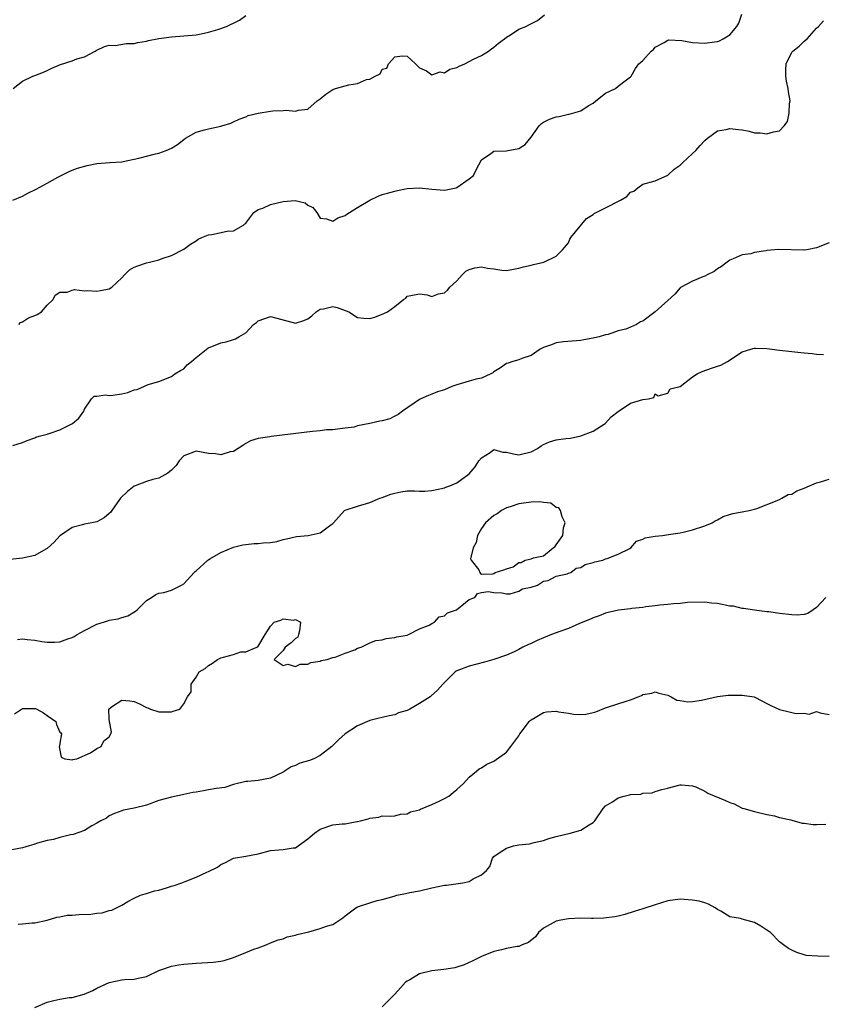
# Model space of a CAD drawing. Units: inches. Extents: x 2571000 to 2574000, y 1530000 to 1533000.
# Drawn here: x 2572447 to 2572576, y 1531283 to 1531442 of the extents above; entities that cross this region are included whole.
import ezdxf

# ---------------------------------------------------------------- set-up
doc = ezdxf.new("R2010")
doc.units = ezdxf.units.IN
doc.header["$MEASUREMENT"] = 0
doc.layers.add('LD25711530_2ft', color=113, linetype='Continuous')

msp = doc.modelspace()

# ---------------------------------------------------------------- linework, layer by layer
at = {"layer": 'LD25711530_2ft'}
for points, elevation in [([(2572445.47, 1531413), (2572447, 1531413.65), (2572447.84, 1531414.16), (2572449.2, 1531414.8), (2572451, 1531415.75), (2572452.69, 1531416.69), (2572454.43, 1531417.57), (2572455, 1531417.82), (2572455.86, 1531418.14), (2572457.43, 1531418.57), (2572459, 1531418.91), (2572461.08, 1531419.08), (2572463, 1531419.2), (2572463.22, 1531419.22), (2572465.77, 1531419.77), (2572467, 1531420.11), (2572468.46, 1531420.46), (2572469, 1531420.57), (2572470.17, 1531421), (2572471, 1531421.38), (2572472, 1531422), (2572473, 1531422.8), (2572473.3, 1531423), (2572475, 1531423.94), (2572476.35, 1531424.35), (2572477, 1531424.48), (2572478.95, 1531424.95), (2572479, 1531424.94), (2572479.12, 1531425), (2572480.56, 1531425.44), (2572481, 1531425.65), (2572481.94, 1531426.06), (2572483, 1531426.43), (2572483.36, 1531426.64), (2572485, 1531427.03), (2572487, 1531427.35), (2572487.38, 1531427.38), (2572489, 1531427.43), (2572489.49, 1531427.49), (2572491, 1531427.34), (2572491.51, 1531427.51), (2572493, 1531427.66), (2572494.49, 1531429), (2572495, 1531429.36), (2572495.91, 1531430.09), (2572497, 1531430.82), (2572497.45, 1531431), (2572499, 1531431.42), (2572499.6, 1531431.6), (2572501, 1531431.78), (2572502.46, 1531432.46), (2572503, 1531432.52), (2572503.87, 1531433), (2572504.64, 1531433.36), (2572505, 1531434.11), (2572505.71, 1531434.29), (2572506.01, 1531435), (2572507, 1531436.08), (2572508.24, 1531436.24), (2572509, 1531436.2), (2572509.64, 1531435.64), (2572510.33, 1531435), (2572511, 1531434.32), (2572512.14, 1531433.86), (2572513, 1531433.22), (2572514.33, 1531433.67), (2572515, 1531433.52), (2572515.9, 1531434.1), (2572517, 1531434.37), (2572517.4, 1531434.6), (2572518.29, 1531435), (2572519.71, 1531435.71), (2572521, 1531436.33), (2572522.12, 1531437), (2572522.61, 1531437.39), (2572523, 1531437.66), (2572523.71, 1531438.29), (2572524.7, 1531439), (2572525, 1531439.27), (2572525.65, 1531439.65), (2572527, 1531440.54), (2572528.13, 1531441), (2572528.7, 1531441.3), (2572530.03, 1531441.97), (2572531.14, 1531442.86)], 7636), ([(2572445.47, 1531373.48), (2572447, 1531373.97), (2572447.74, 1531374.26), (2572449, 1531374.72), (2572449.17, 1531374.83), (2572449.71, 1531375), (2572451, 1531375.33), (2572451.47, 1531375.47), (2572453, 1531376.02), (2572455.08, 1531377), (2572456.11, 1531377.89), (2572456.89, 1531379), (2572457, 1531379.34), (2572458.14, 1531381), (2572458.57, 1531381.43), (2572459, 1531381.45), (2572460.37, 1531381.63), (2572461, 1531381.51), (2572461.58, 1531381.58), (2572463, 1531381.78), (2572463.99, 1531382.01), (2572465, 1531382.43), (2572465.49, 1531382.51), (2572467.28, 1531383.28), (2572469, 1531383.78), (2572471, 1531384.59), (2572471.57, 1531385), (2572472.46, 1531385.54), (2572473, 1531385.84), (2572473.55, 1531386.45), (2572474.27, 1531387), (2572475, 1531387.64), (2572476.86, 1531389.14), (2572477, 1531389.22), (2572479, 1531390.03), (2572479.81, 1531390.19), (2572481, 1531390.57), (2572481.34, 1531390.66), (2572481.9, 1531391), (2572483, 1531391.64), (2572484.26, 1531393), (2572484.7, 1531393.3), (2572485, 1531393.57), (2572487, 1531394.24), (2572488, 1531394), (2572491, 1531393.2), (2572492.36, 1531393.64), (2572493, 1531393.88), (2572493.63, 1531394.37), (2572494.36, 1531395), (2572495, 1531395.43), (2572495.5, 1531395.5), (2572497, 1531395.87), (2572497.72, 1531395.72), (2572499, 1531395.25), (2572499.2, 1531395.2), (2572499.58, 1531395), (2572501, 1531394.08), (2572502.01, 1531393.99), (2572503, 1531393.93), (2572503.82, 1531394.18), (2572505.26, 1531394.74), (2572505.81, 1531395), (2572507, 1531395.88), (2572508.43, 1531397), (2572508.77, 1531397.23), (2572509, 1531397.54), (2572509.62, 1531397.62), (2572511, 1531397.89), (2572512.24, 1531397.76), (2572513, 1531397.49), (2572514.07, 1531397.93), (2572515, 1531398.08), (2572515.49, 1531398.51), (2572515.91, 1531399), (2572517, 1531400.03), (2572517.88, 1531401), (2572518.45, 1531401.55), (2572519, 1531401.82), (2572519.92, 1531402.08), (2572521, 1531402.25), (2572521.93, 1531402.07), (2572523, 1531401.93), (2572524.27, 1531401.73), (2572525, 1531401.68), (2572527, 1531402.04), (2572527.74, 1531402.26), (2572529, 1531402.56), (2572529.37, 1531402.63), (2572531.03, 1531403), (2572533, 1531403.96), (2572534.04, 1531405), (2572535, 1531406.14), (2572535.25, 1531406.75), (2572535.4, 1531407), (2572537.92, 1531410.08), (2572539, 1531410.7), (2572539.16, 1531410.84), (2572541, 1531411.77), (2572543.37, 1531413), (2572544.41, 1531413.59), (2572545, 1531414.28), (2572545.54, 1531414.46), (2572546.2, 1531415), (2572547, 1531415.57), (2572549, 1531416.12), (2572551, 1531417.04), (2572552.02, 1531417.98), (2572553, 1531418.64), (2572553.36, 1531419), (2572555, 1531420.5), (2572555.52, 1531421), (2572556.21, 1531421.79), (2572557, 1531422.62), (2572557.41, 1531423), (2572559, 1531424.2), (2572560.42, 1531424.42), (2572561, 1531424.58), (2572562.39, 1531424.39), (2572563, 1531424.32), (2572564.13, 1531424.13), (2572565, 1531423.88), (2572565.88, 1531423.88), (2572567, 1531423.67), (2572568.04, 1531424.04), (2572569, 1531424.19), (2572569.76, 1531425), (2572570.3, 1531425.7), (2572570.59, 1531427), (2572570.64, 1531428.64), (2572570.72, 1531429), (2572570.46, 1531430.46), (2572570.43, 1531431), (2572570.17, 1531432.17), (2572570.02, 1531433), (2572570.04, 1531433.96), (2572570.09, 1531435), (2572571, 1531436.83), (2572571.15, 1531437), (2572572.2, 1531437.8), (2572573, 1531438.65), (2572573.46, 1531439), (2572575, 1531440.7), (2572575.33, 1531441), (2572576.12, 1531441.88)], 7640), ([(2572445.48, 1531431), (2572447, 1531432.16), (2572448.68, 1531433), (2572449, 1531433.1), (2572450.38, 1531433.62), (2572451, 1531433.9), (2572451.73, 1531434.27), (2572453.12, 1531434.88), (2572455, 1531435.46), (2572455.76, 1531435.77), (2572457, 1531436.12), (2572458.72, 1531437), (2572458.89, 1531437.11), (2572459, 1531437.2), (2572460.22, 1531437.78), (2572461, 1531438), (2572461.94, 1531437.94), (2572463.77, 1531438.23), (2572465, 1531438.27), (2572465.58, 1531438.42), (2572467, 1531438.64), (2572467.29, 1531438.71), (2572469, 1531439.03), (2572471, 1531439.34), (2572475, 1531439.66), (2572475.8, 1531439.8), (2572477, 1531440.07), (2572478.51, 1531440.51), (2572479.89, 1531441), (2572480.62, 1531441.38), (2572481, 1531441.53), (2572481.99, 1531442.01), (2572483, 1531442.74)], 7634), ([(2572446.4, 1531393), (2572446.71, 1531393.29), (2572447, 1531393.38), (2572447.95, 1531394.05), (2572449, 1531394.43), (2572449.39, 1531394.61), (2572450.09, 1531395), (2572451, 1531396.07), (2572451.94, 1531397), (2572452.28, 1531397.72), (2572453, 1531398.18), (2572454.21, 1531398.21), (2572455, 1531398.5), (2572455.41, 1531398.59), (2572457, 1531398.38), (2572457.55, 1531398.45), (2572459, 1531398.35), (2572459.56, 1531398.44), (2572461, 1531398.73), (2572461.43, 1531399), (2572463, 1531400.5), (2572463.46, 1531401), (2572464.23, 1531401.77), (2572465, 1531402.19), (2572465.58, 1531402.42), (2572467, 1531402.89), (2572467.48, 1531403), (2572469, 1531403.4), (2572469.68, 1531403.68), (2572471, 1531404.09), (2572473, 1531405.12), (2572474.09, 1531405.91), (2572475, 1531406.46), (2572475.3, 1531406.7), (2572475.9, 1531407), (2572477, 1531407.43), (2572477.5, 1531407.5), (2572479.99, 1531407.99), (2572481, 1531408.08), (2572482.61, 1531409), (2572482.83, 1531409.17), (2572483, 1531409.32), (2572484.31, 1531411), (2572485, 1531411.48), (2572485.74, 1531411.74), (2572487, 1531412.33), (2572489, 1531412.8), (2572490.94, 1531412.94), (2572492.58, 1531412.58), (2572493, 1531412.2), (2572493.8, 1531411.8), (2572494.44, 1531411), (2572495, 1531410.12), (2572495.99, 1531410.01), (2572497, 1531409.63), (2572497.82, 1531410.18), (2572499, 1531410.52), (2572499.26, 1531410.74), (2572499.71, 1531411), (2572501, 1531411.83), (2572503, 1531413.03), (2572504.33, 1531413.67), (2572505, 1531413.91), (2572505.84, 1531414.16), (2572507, 1531414.48), (2572507.44, 1531414.56), (2572509, 1531414.9), (2572511.01, 1531415.01), (2572513, 1531414.76), (2572515, 1531414.64), (2572516.89, 1531415), (2572517, 1531415.03), (2572519, 1531416.42), (2572519.7, 1531417), (2572520.13, 1531417.87), (2572521, 1531419.52), (2572522.51, 1531420.51), (2572523, 1531420.9), (2572524.96, 1531420.96), (2572527, 1531421.35), (2572528.01, 1531421.99), (2572529, 1531423.14), (2572530.3, 1531425), (2572530.64, 1531425.36), (2572531, 1531425.57), (2572531.94, 1531426.06), (2572533, 1531426.42), (2572533.5, 1531426.5), (2572535, 1531426.87), (2572535.12, 1531426.88), (2572537, 1531427.4), (2572538.17, 1531428.18), (2572539, 1531428.65), (2572539.41, 1531429), (2572541, 1531430.25), (2572542.58, 1531431), (2572543, 1531431.37), (2572544.57, 1531432.57), (2572545, 1531432.87), (2572545.11, 1531433), (2572545.79, 1531434.21), (2572546.32, 1531435), (2572547, 1531435.49), (2572548.32, 1531437), (2572548.7, 1531437.3), (2572549, 1531437.66), (2572550.43, 1531438.43), (2572551, 1531438.78), (2572551.17, 1531438.83), (2572553.26, 1531438.74), (2572555, 1531438.42), (2572557, 1531438.28), (2572558.53, 1531438.53), (2572559, 1531438.57), (2572559.34, 1531438.66), (2572559.96, 1531439), (2572561, 1531439.64), (2572562.16, 1531441), (2572562.45, 1531441.55), (2572562.96, 1531443)], 7638), ([(2572577, 1531406.13), (2572575, 1531405.31), (2572573.4, 1531405), (2572573, 1531404.93), (2572572.95, 1531404.95), (2572568.93, 1531405.07), (2572567, 1531404.89), (2572566.84, 1531404.84), (2572565, 1531404.58), (2572564.38, 1531404.38), (2572563, 1531404.22), (2572561.56, 1531403.56), (2572561, 1531403.32), (2572560.61, 1531403), (2572559.68, 1531402.32), (2572559, 1531401.92), (2572558.48, 1531401.52), (2572557.37, 1531401), (2572557, 1531400.77), (2572556.65, 1531400.65), (2572555, 1531399.98), (2572553.16, 1531399), (2572553.08, 1531398.92), (2572553, 1531398.88), (2572552.13, 1531397.87), (2572551, 1531396.86), (2572549, 1531395), (2572547, 1531393.53), (2572546.61, 1531393.39), (2572545.95, 1531393), (2572545, 1531392.56), (2572544.23, 1531392.23), (2572543, 1531391.93), (2572541.38, 1531391.38), (2572541, 1531391.31), (2572539.97, 1531391), (2572539.18, 1531390.82), (2572539, 1531390.76), (2572537.49, 1531390.51), (2572537, 1531390.41), (2572534.18, 1531390.18), (2572533, 1531390), (2572532.28, 1531389.72), (2572531, 1531389.29), (2572530.46, 1531389), (2572529, 1531387.99), (2572527.49, 1531387.49), (2572527, 1531387.27), (2572526.02, 1531387), (2572525.26, 1531386.74), (2572525, 1531386.67), (2572524.03, 1531385.97), (2572523, 1531385.34), (2572522.82, 1531385.18), (2572522.5, 1531385), (2572521, 1531384.32), (2572520.15, 1531384.15), (2572519, 1531383.82), (2572517, 1531383.26), (2572516.23, 1531383), (2572515, 1531382.47), (2572513.9, 1531382.1), (2572513, 1531381.73), (2572512.45, 1531381.55), (2572511.23, 1531381), (2572511, 1531380.87), (2572508.28, 1531379), (2572507.55, 1531378.45), (2572507, 1531378.2), (2572506.2, 1531377.8), (2572505, 1531377.45), (2572504.62, 1531377.38), (2572503, 1531377.01), (2572501, 1531376.65), (2572500.45, 1531376.45), (2572499, 1531376.25), (2572498.17, 1531376.17), (2572497, 1531375.99), (2572496.01, 1531376.01), (2572495, 1531375.84), (2572493.75, 1531375.75), (2572487.08, 1531374.92), (2572486.86, 1531374.86), (2572485, 1531374.58), (2572483.77, 1531374.23), (2572483, 1531373.82), (2572482.54, 1531373.46), (2572481, 1531372.5), (2572480.46, 1531372.46), (2572479, 1531371.97), (2572478.14, 1531372.14), (2572477, 1531372.21), (2572475, 1531372.56), (2572473, 1531371.8), (2572472.24, 1531371), (2572471.77, 1531370.23), (2572471, 1531369.51), (2572470.42, 1531369), (2572469, 1531368.21), (2572468.01, 1531368.01), (2572467, 1531367.67), (2572465.17, 1531367), (2572465, 1531366.92), (2572463.92, 1531366.08), (2572462.8, 1531365), (2572462.26, 1531364.26), (2572461.39, 1531363), (2572461.25, 1531362.75), (2572461, 1531362.51), (2572460.16, 1531361.84), (2572459, 1531361.17), (2572458.18, 1531361), (2572457, 1531360.78), (2572456.7, 1531360.7), (2572455, 1531360.29), (2572453.12, 1531359), (2572453, 1531358.9), (2572452.09, 1531357.91), (2572451, 1531356.87), (2572450.76, 1531356.76), (2572449, 1531355.77), (2572447, 1531355.33), (2572445, 1531355.13)], 7642), ([(2572446.21, 1531342.21), (2572447, 1531342.35), (2572447.77, 1531342.23), (2572449, 1531342.12), (2572450.1, 1531341.9), (2572451, 1531341.79), (2572452.19, 1531341.81), (2572453, 1531341.86), (2572454.33, 1531342.32), (2572455, 1531342.54), (2572455.32, 1531342.68), (2572455.82, 1531343), (2572457, 1531343.67), (2572459, 1531344.71), (2572460.77, 1531345.23), (2572461, 1531345.33), (2572462.45, 1531345.55), (2572463, 1531345.79), (2572463.97, 1531346.03), (2572465.21, 1531346.79), (2572465.5, 1531347), (2572467, 1531348.53), (2572467.81, 1531349), (2572468.52, 1531349.48), (2572469, 1531349.68), (2572469.8, 1531349.8), (2572471, 1531350.17), (2572471.54, 1531350.46), (2572472.62, 1531351), (2572473, 1531351.17), (2572474.69, 1531353), (2572474.85, 1531353.15), (2572475, 1531353.26), (2572476.9, 1531355), (2572477, 1531355.08), (2572477.21, 1531355.21), (2572479, 1531356.24), (2572481, 1531357.08), (2572482.53, 1531357.47), (2572483, 1531357.54), (2572484.33, 1531357.67), (2572485, 1531357.68), (2572485.78, 1531357.78), (2572487, 1531357.87), (2572487.98, 1531358.02), (2572489, 1531358.32), (2572489.54, 1531358.46), (2572491.18, 1531358.82), (2572493.05, 1531359), (2572495, 1531359.42), (2572496.69, 1531360.69), (2572497, 1531360.89), (2572497.14, 1531361), (2572497.99, 1531362.01), (2572498.93, 1531363), (2572499, 1531363.04), (2572501, 1531363.69), (2572503, 1531364.31), (2572504.59, 1531365), (2572505, 1531365.1), (2572506.37, 1531365.63), (2572507, 1531365.8), (2572507.99, 1531366.01), (2572509, 1531366.17), (2572510.17, 1531366.17), (2572511, 1531366.14), (2572511.86, 1531366.14), (2572513, 1531366.21), (2572515, 1531366.67), (2572515.24, 1531366.76), (2572515.88, 1531367), (2572517, 1531367.47), (2572519, 1531368.9), (2572519.95, 1531370.05), (2572520.58, 1531371), (2572521, 1531371.49), (2572522.36, 1531372.36), (2572523, 1531372.81), (2572524.43, 1531372.43), (2572525, 1531372.43), (2572526.12, 1531372.12), (2572527, 1531371.96), (2572529, 1531372.44), (2572530.02, 1531373), (2572530.58, 1531373.42), (2572531, 1531373.65), (2572531.95, 1531374.05), (2572533, 1531374.37), (2572534.59, 1531374.59), (2572535.32, 1531374.67), (2572537, 1531375.01), (2572539, 1531375.78), (2572540.9, 1531377), (2572541, 1531377.08), (2572541.91, 1531378.09), (2572543.03, 1531378.97), (2572545, 1531380.29), (2572547, 1531380.91), (2572547.93, 1531381), (2572548.78, 1531381.22), (2572549, 1531381.79), (2572549.48, 1531381.48), (2572551, 1531381.92), (2572551.38, 1531382.62), (2572553, 1531382.99), (2572555, 1531384.54), (2572555.73, 1531385), (2572556.58, 1531385.42), (2572558.08, 1531385.92), (2572559, 1531386.28), (2572559.58, 1531386.42), (2572560.66, 1531387), (2572563, 1531388.55), (2572564.39, 1531389), (2572565, 1531389.14), (2572565.15, 1531389.15), (2572567, 1531389.1), (2572569, 1531388.84), (2572571, 1531388.6), (2572572.48, 1531388.48), (2572573, 1531388.4), (2572574.3, 1531388.3), (2572575, 1531388.17), (2572576.13, 1531388.13)], 7644), ([(2572445.74, 1531330.26), (2572446.83, 1531331), (2572447, 1531331.08), (2572449, 1531331.12), (2572449.09, 1531331.09), (2572449.33, 1531331), (2572450.39, 1531330.39), (2572451, 1531329.96), (2572452.4, 1531329), (2572452.51, 1531328.51), (2572453, 1531327.31), (2572453.16, 1531327.16), (2572453.27, 1531327), (2572453, 1531325.52), (2572452.96, 1531325.04), (2572452.9, 1531324.9), (2572453, 1531324.38), (2572453.26, 1531323.26), (2572453.81, 1531323), (2572455, 1531322.83), (2572455.1, 1531322.9), (2572455.78, 1531323), (2572457.96, 1531323.96), (2572459, 1531324.64), (2572459.68, 1531325), (2572460.13, 1531325.87), (2572461, 1531326.53), (2572461.27, 1531327), (2572461.34, 1531327.34), (2572461.04, 1531329), (2572461, 1531329.37), (2572460.9, 1531331), (2572461.35, 1531331.35), (2572463, 1531332.45), (2572464.32, 1531332.32), (2572465, 1531332.21), (2572465.85, 1531331.85), (2572467, 1531331.24), (2572467.21, 1531331.21), (2572467.64, 1531331), (2572469, 1531330.58), (2572470.59, 1531330.59), (2572471, 1531330.55), (2572471.31, 1531330.69), (2572472.39, 1531331), (2572473, 1531331.88), (2572473.58, 1531333), (2572474.21, 1531333.79), (2572474.17, 1531335), (2572475, 1531336.14), (2572475.5, 1531337), (2572476.46, 1531337.54), (2572477, 1531338.05), (2572477.61, 1531338.39), (2572478.41, 1531339), (2572479, 1531339.25), (2572479.38, 1531339.38), (2572481, 1531339.82), (2572482.21, 1531340.21), (2572483, 1531340.23), (2572484.8, 1531341), (2572484.96, 1531341.04), (2572486.12, 1531343), (2572487, 1531344.38), (2572487.56, 1531345), (2572488.66, 1531345.34), (2572489, 1531345.54), (2572490.69, 1531345.31), (2572491, 1531345.42), (2572491.84, 1531345), (2572491.63, 1531343.63), (2572491.48, 1531343), (2572491.38, 1531342.62), (2572491, 1531342.37), (2572490.31, 1531341.69), (2572489.36, 1531341), (2572489, 1531340.46), (2572487.58, 1531339), (2572489, 1531338.02), (2572489.77, 1531338.23), (2572491, 1531337.89), (2572491.76, 1531338.24), (2572493, 1531338.23), (2572493.49, 1531338.51), (2572495, 1531338.75), (2572495.16, 1531338.84), (2572496.11, 1531339), (2572497, 1531339.33), (2572497.38, 1531339.38), (2572499, 1531340.04), (2572500.58, 1531340.58), (2572501, 1531340.81), (2572501.57, 1531341), (2572503, 1531341.67), (2572503.96, 1531342.04), (2572505, 1531342.18), (2572505.63, 1531342.37), (2572507, 1531342.54), (2572507.33, 1531342.67), (2572509, 1531342.94), (2572509.2, 1531343), (2572511, 1531343.95), (2572512.54, 1531344.54), (2572513, 1531344.82), (2572513.43, 1531345), (2572514.15, 1531345.85), (2572515, 1531346.04), (2572515.49, 1531346.51), (2572516.98, 1531347), (2572519, 1531348.67), (2572519.92, 1531349), (2572520.36, 1531349.64), (2572521, 1531349.79), (2572522.07, 1531349.94), (2572523, 1531349.81), (2572524.25, 1531349.75), (2572525, 1531349.58), (2572525.6, 1531349.6), (2572527, 1531350.01), (2572527.62, 1531350.38), (2572529, 1531350.66), (2572530.01, 1531351), (2572531, 1531351.61), (2572531.74, 1531351.74), (2572533, 1531352.4), (2572534.79, 1531352.79), (2572535, 1531352.89), (2572535.36, 1531353), (2572536.26, 1531353.74), (2572537, 1531353.81), (2572537.68, 1531354.32), (2572539, 1531354.6), (2572539.26, 1531354.74), (2572540.53, 1531355), (2572541, 1531355.2), (2572541.25, 1531355.25), (2572543, 1531355.97), (2572544.9, 1531356.9), (2572545.06, 1531357), (2572545.95, 1531358.05), (2572547, 1531358.36), (2572547.39, 1531358.61), (2572549, 1531358.89), (2572550.18, 1531359), (2572551.12, 1531359.12), (2572553, 1531359.4), (2572553.5, 1531359.5), (2572555, 1531359.88), (2572557, 1531360.52), (2572558.17, 1531361), (2572558.64, 1531361.36), (2572559, 1531361.5), (2572559.95, 1531362.05), (2572561.48, 1531362.52), (2572563, 1531362.78), (2572564.13, 1531363), (2572565, 1531363.22), (2572565.34, 1531363.34), (2572568.64, 1531364.64), (2572569, 1531364.79), (2572569.42, 1531365), (2572570.44, 1531365.56), (2572571, 1531365.66), (2572571.81, 1531366.19), (2572573, 1531366.61), (2572573.85, 1531367), (2572575, 1531367.47), (2572575.64, 1531367.64), (2572577, 1531368.06)], 7646), ([(2572576.46, 1531349), (2572575, 1531347.4), (2572574.47, 1531347), (2572573.58, 1531346.42), (2572573, 1531346.24), (2572571.86, 1531346.14), (2572571, 1531346.17), (2572569, 1531346.42), (2572567.31, 1531346.69), (2572567, 1531346.69), (2572565, 1531346.96), (2572563.24, 1531347.24), (2572563, 1531347.24), (2572561.6, 1531347.6), (2572561, 1531347.61), (2572559, 1531348), (2572558.05, 1531348.05), (2572557, 1531348.23), (2572554.17, 1531348.17), (2572553, 1531348.04), (2572551.96, 1531347.96), (2572551, 1531347.86), (2572549.75, 1531347.75), (2572549, 1531347.63), (2572547.5, 1531347.5), (2572547, 1531347.4), (2572545.23, 1531347.23), (2572545, 1531347.18), (2572543.05, 1531346.95), (2572541.41, 1531346.59), (2572541, 1531346.46), (2572539.96, 1531346.04), (2572539, 1531345.72), (2572538.53, 1531345.47), (2572536.79, 1531344.79), (2572535, 1531344), (2572533.47, 1531343.47), (2572533, 1531343.27), (2572532.28, 1531343), (2572531, 1531342.49), (2572529.95, 1531342.05), (2572529, 1531341.59), (2572528.57, 1531341.42), (2572527.66, 1531341), (2572527, 1531340.62), (2572526.24, 1531340.24), (2572525, 1531339.69), (2572523, 1531338.98), (2572521.45, 1531338.55), (2572519, 1531337.93), (2572517, 1531337.17), (2572516.9, 1531337.1), (2572516.73, 1531337), (2572515, 1531335.27), (2572514.78, 1531335), (2572513.92, 1531334.08), (2572512.88, 1531333.12), (2572512.72, 1531333), (2572511, 1531331.89), (2572509.43, 1531331), (2572509, 1531330.78), (2572507.61, 1531330.39), (2572507, 1531330.07), (2572506.09, 1531329.91), (2572505, 1531329.67), (2572504.48, 1531329.52), (2572503, 1531329.19), (2572501, 1531328.3), (2572499, 1531327), (2572497.92, 1531326.08), (2572496.86, 1531325), (2572495, 1531323.52), (2572493.96, 1531323), (2572493.25, 1531322.75), (2572491.73, 1531322.27), (2572491, 1531321.92), (2572490.32, 1531321.68), (2572489, 1531320.84), (2572487, 1531319.88), (2572485, 1531319.51), (2572483.33, 1531319.33), (2572483, 1531319.32), (2572481, 1531318.84), (2572479.6, 1531318.4), (2572478.23, 1531318.23), (2572477, 1531317.98), (2572476.16, 1531317.84), (2572475, 1531317.62), (2572474.44, 1531317.56), (2572473, 1531317.24), (2572472.79, 1531317.21), (2572471, 1531316.82), (2572469, 1531316.26), (2572467, 1531315.54), (2572465, 1531315.02), (2572463.29, 1531314.71), (2572463, 1531314.62), (2572461.83, 1531314.17), (2572461, 1531313.83), (2572460.55, 1531313.45), (2572459.62, 1531313), (2572459, 1531312.62), (2572458.18, 1531312.18), (2572457, 1531311.46), (2572455.19, 1531310.81), (2572454.75, 1531310.75), (2572453, 1531310.32), (2572452.03, 1531309.97), (2572451, 1531309.84), (2572449.41, 1531309.41), (2572448.82, 1531309.18), (2572448.1, 1531309), (2572447, 1531308.67), (2572445, 1531308.26)], 7648), ([(2572446.33, 1531296.33), (2572447, 1531296.42), (2572448.57, 1531296.57), (2572449, 1531296.58), (2572450.99, 1531297.01), (2572452.52, 1531297.48), (2572453, 1531297.52), (2572454.18, 1531297.82), (2572455, 1531297.78), (2572456.1, 1531297.9), (2572458.04, 1531297.96), (2572459, 1531298.1), (2572459.84, 1531298.16), (2572461, 1531298.54), (2572461.39, 1531298.61), (2572463, 1531299.41), (2572464, 1531300), (2572465, 1531300.54), (2572466.01, 1531301), (2572466.77, 1531301.23), (2572467, 1531301.27), (2572468.27, 1531301.73), (2572469, 1531301.85), (2572470.19, 1531302.19), (2572471, 1531302.46), (2572471.43, 1531302.57), (2572472.7, 1531303), (2572473.23, 1531303.23), (2572475, 1531303.94), (2572476.73, 1531304.73), (2572477, 1531304.84), (2572478.45, 1531305.55), (2572479, 1531305.95), (2572479.7, 1531306.3), (2572481.01, 1531306.99), (2572483, 1531307.3), (2572485, 1531307.66), (2572487, 1531308.2), (2572488.34, 1531308.34), (2572489, 1531308.39), (2572490.64, 1531308.64), (2572491, 1531308.67), (2572491.43, 1531309), (2572493, 1531310.08), (2572494.06, 1531311), (2572495, 1531311.65), (2572497, 1531312.34), (2572498.51, 1531312.51), (2572499, 1531312.52), (2572500.87, 1531312.87), (2572501, 1531312.87), (2572501.46, 1531313), (2572502.7, 1531313.3), (2572503, 1531313.45), (2572504.42, 1531313.58), (2572505, 1531313.79), (2572506.24, 1531313.76), (2572507, 1531313.82), (2572507.95, 1531314.05), (2572509, 1531314.13), (2572509.56, 1531314.44), (2572511, 1531314.78), (2572511.14, 1531314.86), (2572513, 1531315.64), (2572514.19, 1531316.19), (2572515, 1531316.59), (2572515.73, 1531317), (2572516.41, 1531317.59), (2572517, 1531318.07), (2572518.07, 1531319), (2572519, 1531320.05), (2572520.17, 1531321), (2572520.61, 1531321.39), (2572521, 1531321.54), (2572521.86, 1531322.14), (2572523, 1531322.63), (2572525, 1531324.08), (2572525.74, 1531325), (2572527, 1531326.71), (2572527.1, 1531326.9), (2572527.17, 1531327), (2572527.78, 1531327.78), (2572528.68, 1531329), (2572528.83, 1531329.17), (2572529, 1531329.28), (2572529.63, 1531329.63), (2572531, 1531330.48), (2572531.46, 1531330.54), (2572533, 1531330.67), (2572533.42, 1531330.58), (2572535, 1531330.34), (2572535.81, 1531330.19), (2572537, 1531330.13), (2572537.82, 1531330.18), (2572539, 1531330.47), (2572539.41, 1531330.59), (2572541, 1531331.22), (2572541.3, 1531331.3), (2572544.28, 1531332.28), (2572545, 1531332.48), (2572546.23, 1531333), (2572546.79, 1531333.21), (2572547, 1531333.34), (2572548.42, 1531333.58), (2572549, 1531333.77), (2572549.59, 1531333.59), (2572551, 1531333.24), (2572551.56, 1531333), (2572552.45, 1531332.45), (2572553, 1531332.41), (2572554.18, 1531332.18), (2572555, 1531332.24), (2572556.45, 1531332.45), (2572559, 1531333.01), (2572560.77, 1531333.23), (2572561, 1531333.24), (2572563, 1531333.26), (2572564.96, 1531332.96), (2572566.3, 1531332.3), (2572567, 1531331.93), (2572567.6, 1531331.6), (2572569, 1531330.92), (2572570.58, 1531330.58), (2572571, 1531330.45), (2572571.73, 1531330.27), (2572573, 1531330.37), (2572573.79, 1531330.21), (2572575, 1531330.62), (2572575.58, 1531330.42), (2572577, 1531330.12)], 7650), ([(2572449, 1531282.92), (2572451, 1531283.79), (2572452.05, 1531284.05), (2572453, 1531284.25), (2572454.52, 1531284.52), (2572455, 1531284.56), (2572456.95, 1531285.05), (2572458.34, 1531285.66), (2572459, 1531286.04), (2572461, 1531286.98), (2572463, 1531287.37), (2572463.42, 1531287.42), (2572465, 1531287.48), (2572465.66, 1531287.66), (2572467, 1531287.93), (2572469, 1531288.88), (2572469.28, 1531289), (2572471, 1531289.57), (2572472.19, 1531289.81), (2572473, 1531289.91), (2572475, 1531290.08), (2572475.89, 1531290.11), (2572477.76, 1531290.24), (2572479, 1531290.41), (2572479.5, 1531290.5), (2572481.04, 1531290.96), (2572483, 1531291.78), (2572484.3, 1531292.3), (2572485, 1531292.56), (2572486.27, 1531293), (2572487, 1531293.32), (2572488.19, 1531293.81), (2572489, 1531294.01), (2572489.68, 1531294.32), (2572491, 1531294.56), (2572491.3, 1531294.7), (2572493.14, 1531295.14), (2572495, 1531295.63), (2572496.01, 1531296.01), (2572497, 1531296.3), (2572498.63, 1531297.37), (2572499, 1531297.67), (2572500.75, 1531299), (2572501, 1531299.14), (2572503, 1531299.81), (2572504.15, 1531300.15), (2572505, 1531300.31), (2572506.89, 1531300.89), (2572507.35, 1531301), (2572508.72, 1531301.28), (2572509.45, 1531301.45), (2572511, 1531301.75), (2572513, 1531302.22), (2572515, 1531302.61), (2572515.37, 1531302.63), (2572518, 1531303), (2572519, 1531303.22), (2572519.65, 1531303.65), (2572521, 1531304.32), (2572521.77, 1531305), (2572522.33, 1531305.67), (2572522.77, 1531307), (2572523, 1531307.24), (2572523.82, 1531307.82), (2572525, 1531308.62), (2572526.13, 1531309), (2572527, 1531309.16), (2572528.72, 1531309.28), (2572529.49, 1531309.49), (2572531, 1531309.83), (2572531.83, 1531310.17), (2572533, 1531310.46), (2572535.26, 1531311), (2572537, 1531311.5), (2572538.35, 1531312.35), (2572539, 1531312.72), (2572539.26, 1531313), (2572540.61, 1531315), (2572541, 1531315.4), (2572542.09, 1531316.09), (2572543, 1531316.7), (2572544, 1531317), (2572544.83, 1531317.17), (2572545, 1531317.23), (2572546.68, 1531317.32), (2572547, 1531317.45), (2572548.47, 1531317.53), (2572549, 1531317.74), (2572550.06, 1531318.06), (2572551, 1531318.29), (2572551.55, 1531318.45), (2572553, 1531318.79), (2572553.2, 1531318.8), (2572555, 1531318.66), (2572555.51, 1531318.49), (2572557, 1531317.8), (2572557.47, 1531317.47), (2572558.87, 1531316.87), (2572559, 1531316.84), (2572560.29, 1531316.29), (2572561, 1531315.95), (2572561.72, 1531315.72), (2572563, 1531315.07), (2572563.28, 1531315), (2572565, 1531314.48), (2572567, 1531314.03), (2572568.19, 1531313.81), (2572569, 1531313.53), (2572570.85, 1531313.15), (2572571, 1531313.09), (2572572.65, 1531312.65), (2572573, 1531312.64), (2572574.42, 1531312.42), (2572575, 1531312.4), (2572576.48, 1531312.48)], 7652), ([(2572577, 1531291.12), (2572575.18, 1531291.18), (2572573.33, 1531291.33), (2572573, 1531291.4), (2572571.8, 1531291.8), (2572571, 1531292.16), (2572570.45, 1531292.45), (2572569.65, 1531293), (2572569, 1531293.53), (2572567.55, 1531295), (2572567.25, 1531295.25), (2572567, 1531295.37), (2572566.03, 1531296.03), (2572565, 1531296.6), (2572563, 1531297.17), (2572562.74, 1531297.26), (2572561, 1531297.52), (2572559.54, 1531298.46), (2572559, 1531298.73), (2572558.67, 1531299), (2572557.57, 1531299.57), (2572557, 1531299.78), (2572556.08, 1531300.08), (2572555, 1531300.22), (2572554.29, 1531300.29), (2572553, 1531300.39), (2572551, 1531300.11), (2572549, 1531299.49), (2572547.13, 1531298.87), (2572547, 1531298.85), (2572545.62, 1531298.38), (2572544.07, 1531297.93), (2572543, 1531297.64), (2572542.47, 1531297.53), (2572540.7, 1531297.3), (2572539, 1531297.29), (2572538.73, 1531297.27), (2572537, 1531297.32), (2572535, 1531297.22), (2572533.8, 1531297), (2572533, 1531296.82), (2572532.55, 1531296.55), (2572531, 1531295.71), (2572530.18, 1531295), (2572529.67, 1531294.33), (2572528.58, 1531293.42), (2572527.55, 1531293), (2572527, 1531292.76), (2572526.73, 1531292.73), (2572525, 1531292.41), (2572524.22, 1531292.22), (2572523, 1531291.96), (2572521, 1531291.14), (2572519.57, 1531290.43), (2572518.2, 1531289.8), (2572517, 1531289.45), (2572516.67, 1531289.33), (2572514.93, 1531289.07), (2572513, 1531288.84), (2572511, 1531288.33), (2572509.41, 1531287.41), (2572509, 1531287.19), (2572508.76, 1531287), (2572507.91, 1531286.09), (2572507, 1531285.06), (2572505, 1531283.04)], 7654)]:
    msp.add_lwpolyline(points, dxfattribs=dict(at, elevation=elevation))
at = {"layer": 'LD25711530_2ft', "elevation": 7646}
msp.add_lwpolyline([(2572526.08, 1531353.92), (2572527, 1531354.61), (2572527.37, 1531354.63), (2572528.03, 1531355), (2572529, 1531355.21), (2572529.36, 1531355.36), (2572531, 1531355.71), (2572532.55, 1531357), (2572532.83, 1531357.17), (2572533, 1531357.48), (2572534.08, 1531359), (2572534.23, 1531360.23), (2572534.46, 1531361), (2572533.99, 1531362.01), (2572533.74, 1531363), (2572533.44, 1531363.44), (2572533, 1531363.51), (2572532.18, 1531364.18), (2572531, 1531364.28), (2572530.4, 1531364.4), (2572529, 1531364.34), (2572527, 1531364.06), (2572525.59, 1531363.59), (2572525, 1531363.43), (2572524.23, 1531363), (2572523.51, 1531362.49), (2572523, 1531362.22), (2572521.65, 1531361), (2572521, 1531360.09), (2572520.32, 1531359), (2572520.13, 1531357.87), (2572519.62, 1531357), (2572519.2, 1531355.2), (2572519.31, 1531355), (2572520.55, 1531353.45), (2572520.72, 1531353), (2572520.83, 1531352.83), (2572521, 1531352.76), (2572522.82, 1531352.82), (2572523, 1531352.86), (2572523.18, 1531353), (2572524.57, 1531353.43), (2572525, 1531353.6)], close=True, dxfattribs=at)

doc.saveas('drawing.dxf')
